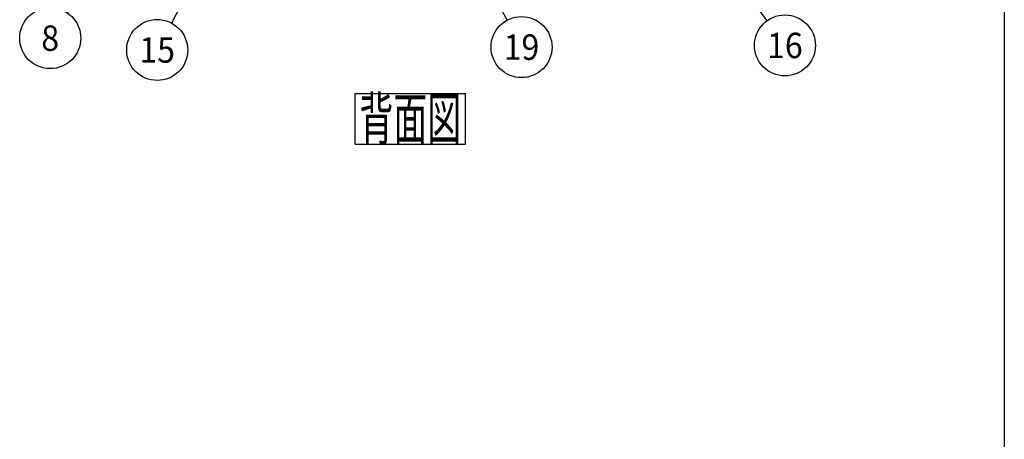
# Model space of a CAD drawing. Units: millimetres. Extents: x -9851 to 10278, y -7025 to 7025.
# Drawn here: x 4291 to 10100, y 0 to 2477 of the extents above; entities that cross this region are included whole.
import ezdxf
from ezdxf.enums import TextEntityAlignment as Align

# ---------------------------------------------------------------- set-up
doc = ezdxf.new("R2010")
doc.units = ezdxf.units.MM
doc.header["$LTSCALE"] = 12.5
doc.layers.add('Layer0001', color=7, linetype='Continuous')
doc.layers.add('ZUWAKU', color=7, linetype='Continuous')
doc.styles.add('dcStyle0', font='txt.shx', dxfattribs={"width": 0.666667, "bigfont": 'bigfont'})

# ---------------------------------------------------------------- blocks, each defined once
blk = doc.blocks.new('DC_GROUP_BN-58S_A_3')
at = {"layer": 'ZUWAKU', "color": 7, "linetype": 'Continuous', "lineweight": 25}
for p, q in [((6270, 2041.9), (6920, 2041.9)), ((6270, 1741.9), (6270, 2041.9)), ((6920, 1741.9), (6920, 2041.9)), ((6270, 1741.9), (6920, 1741.9))]:
    blk.add_line(p, q, dxfattribs=at)
at = {"layer": 'ZUWAKU', "color": 7, "style": 'dcStyle0', "width": 0.988235}
blk.add_text('背面図', height=250, dxfattribs=at).set_placement((6295, 1766.9), (6895, 1766.9), align=Align.FIT)
blk = doc.blocks.new('DC_GROUP_BN-58S_A_13')
at = {"layer": 'Layer0001', "color": 4, "linetype": 'Continuous', "lineweight": 25}
blk.add_line((5145.4, 3366.4), (4571.4, 2516.8), dxfattribs=at)
blk.add_circle((4470.6, 2367.6), 180, dxfattribs=at)
at = {"layer": 'Layer0001', "color": 4, "style": 'dcStyle0', "width": 0.864706}
blk.add_text('8', height=150, dxfattribs=at).set_placement((4418.1, 2292.6), (4523.1, 2292.6), align=Align.FIT)
blk = doc.blocks.new('DC_GROUP_BN-58S_A_19')
at = {"layer": 'Layer0001', "color": 4, "linetype": 'Continuous', "lineweight": 25}
blk.add_line((5956.8, 3920.1), (5185.8, 2457), dxfattribs=at)
blk.add_circle((5101.8, 2297.8), 180, dxfattribs=at)
at = {"layer": 'Layer0001', "color": 4, "style": 'dcStyle0', "width": 0.794595}
blk.add_text('15', height=150, dxfattribs=at).set_placement((4996.8, 2222.8), (5206.8, 2222.8), align=Align.FIT)
blk = doc.blocks.new('DC_GROUP_BN-58S_A_20')
at = {"layer": 'Layer0001', "color": 4, "linetype": 'Continuous', "lineweight": 25}
blk.add_line((7652.1, 3904.9), (8699.4, 2470), dxfattribs=at)
blk.add_circle((8805.5, 2324.6), 180, dxfattribs=at)
at = {"layer": 'Layer0001', "color": 4, "style": 'dcStyle0', "width": 0.794595}
blk.add_text('16', height=150, dxfattribs=at).set_placement((8700.5, 2249.6), (8910.5, 2249.6), align=Align.FIT)
blk = doc.blocks.new('DC_GROUP_BN-58S_A_23')
at = {"layer": 'Layer0001', "color": 4, "linetype": 'Continuous', "lineweight": 25}
blk.add_line((6492.8, 3717), (7165.8, 2473), dxfattribs=at)
blk.add_circle((7251.4, 2314.7), 180, dxfattribs=at)
at = {"layer": 'Layer0001', "color": 4, "style": 'dcStyle0', "width": 0.816667}
blk.add_text('19', height=150, dxfattribs=at).set_placement((7146.4, 2239.7), (7356.4, 2239.7), align=Align.FIT)

msp = doc.modelspace()

# ---------------------------------------------------------------- linework, layer by layer
at = {"layer": 'ZUWAKU', "color": 5, "linetype": 'Continuous', "lineweight": 25}
msp.add_line((10100, 7025), (10100, -7025), dxfattribs=at)

# ---------------------------------------------------------------- block references
at = {"layer": 'Layer0001', "linetype": 'Continuous'}
for name in ['DC_GROUP_BN-58S_A_19', 'DC_GROUP_BN-58S_A_20', 'DC_GROUP_BN-58S_A_23', 'DC_GROUP_BN-58S_A_13']:
    msp.add_blockref(name, (0, 0), dxfattribs=at)
at = {"layer": 'ZUWAKU', "linetype": 'Continuous'}
msp.add_blockref('DC_GROUP_BN-58S_A_3', (0, 0), dxfattribs=at)

doc.saveas('drawing.dxf')
